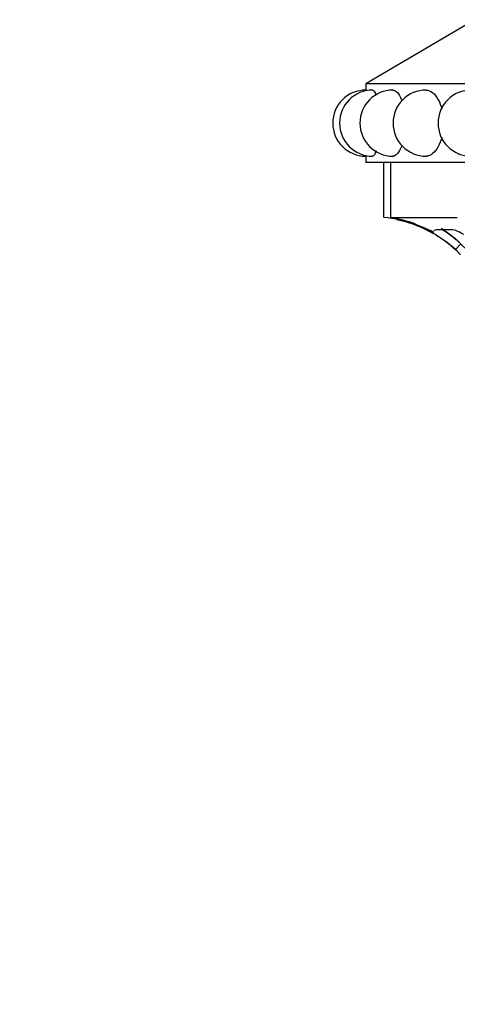
# Model space of a CAD drawing. Units: millimetres. Extents: x 0 to 1549, y 0 to 3610.
# Drawn here: x 533 to 561, y 1399 to 1461 of the extents above; entities that cross this region are included whole.
import ezdxf
from ezdxf import colors
from ezdxf.entities.mleader import LeaderData, LeaderLine
from ezdxf.math import Vec2, Vec3

# ---------------------------------------------------------------- set-up
doc = ezdxf.new("R2010")
doc.units = ezdxf.units.MM
doc.layers.add('DV5_Défaut', color=7, linetype='Continuous')
doc.layers.add('Défaut', color=7, linetype='Continuous')

# ---------------------------------------------------------------- blocks, each defined once
blk = doc.blocks.new('_DOT')
at = {"color": 0}
blk.add_line((0, 0), (-1, 0), dxfattribs=at)
at = {"color": 0, "const_width": 0.333}
blk.add_lwpolyline([(-0.1665, 0, 1), (0.1665, 0, 1)], format="xyb", close=True, dxfattribs=at)
blk = doc.blocks.new('SE4')
at = {"layer": 'DV5_Défaut', "color": 7, "linetype": 'Continuous'}
for p, q in [((567.12, 1464.189), (554.922, 1457.015)), ((612.122, 1457.015), (554.922, 1457.015)), ((554.922, 1457.015), (554.922, 1456.615)), ((554.922, 1452.415), (554.922, 1452.015)), ((612.122, 1452.015), (554.922, 1452.015)), ((556.078, 1448.515), (556.078, 1452.015)), ((556.489, 1452.015), (556.489, 1448.508)), ((556.523, 1448.515), (556.523, 1452.015)), ((556.523, 1448.515), (560.738, 1448.515)), ((556.896, 1448.394), (557.421, 1448.258)), ((560.457, 1447.734), (559.567, 1447.734)), ((560.956, 1446.848), (560.619, 1446.479)), ((560.619, 1446.479), (560.951, 1446.159)), ((560.94, 1446.159), (560.724, 1446.372))]:
    blk.add_line(p, q, dxfattribs=at)
for centre, radius, start, end in [((554.922, 1454.515), 2.1, 89.89926, 180), ((555.357, 1454.515), 2.1, 90.03754, 180), ((556.647, 1454.515), 2.1, 90.0686, 180), ((558.754, 1454.515), 2.1, 89.89912, 180), ((561.614, 1454.515), 2.1, 89.89814, 180), ((554.922, 1454.515), 2.1, 180, 270.0119), ((555.357, 1454.515), 2.1, 180, 269.94366), ((556.647, 1454.515), 2.1, 180, 269.93539), ((558.754, 1454.515), 2.1, 180, 270.0529), ((561.614, 1454.515), 2.1, 180, 270.08329), ((555.364, 1439.97), 8.575, 71.73654, 85.21951), ((555.109, 1439.861), 8.76, 80.72434, 80.93937), ((555.109, 1439.861), 8.76, 70.38033, 80.71121), ((555.384, 1440.361), 8.174, 64.42952, 79.33966), ((555.216, 1440.532), 8.035, 47.74381, 74.07352), ((555.276, 1440.649), 7.901, 68.09844, 69.61166), ((555.255, 1440.616), 7.94, 63.90791, 66.28525), ((555.255, 1440.616), 7.94, 46.46454, 66.28522), ((555.252, 1440.898), 8.24, 41.27571, 57.09185), ((555.234, 1440.564), 8.499, 48.62032, 58.02526), ((560.069, 1445.865), 1.909, 55.32368, 78.25964), ((555.255, 1440.616), 7.94, 46.47199, 50.04609)]:
    blk.add_arc(centre, radius, start, end, dxfattribs=at)
for points, knots in [([(555.356, 1456.615), (555.356, 1456.615), (555.356, 1456.615), (555.423, 1456.615), (555.497, 1456.508), (555.565, 1456.314)], [0, 0, 0, 0, 0.002528, 0.002528, 1, 1, 1, 1]), ([(556.645, 1456.615), (556.646, 1456.615), (556.646, 1456.615), (556.836, 1456.615), (557.039, 1456.388), (557.2, 1455.976), (557.209, 1455.952), (557.218, 1455.926)], [0, 0, 0, 0, 0.002157, 0.002157, 0.941352, 0.941352, 1, 1, 1, 1]), ([(558.754, 1456.615), (559.028, 1456.614), (559.316, 1456.392), (559.623, 1455.827), (559.701, 1455.625), (559.758, 1455.406)], [0, 0, 0, 0, 0.693941, 0.693941, 1, 1, 1, 1]), ([(559.751, 1453.598), (559.694, 1453.389), (559.62, 1453.195), (559.32, 1452.644), (559.033, 1452.415), (558.756, 1452.415)], [0, 0, 0, 0, 0.29785, 0.29785, 1, 1, 1, 1]), ([(555.578, 1452.753), (555.506, 1452.536), (555.427, 1452.415), (555.357, 1452.415), (555.357, 1452.415), (555.357, 1452.415)], [0, 0, 0, 0, 0.99831, 0.99831, 1, 1, 1, 1]), ([(557.22, 1453.107), (557.211, 1453.081), (557.201, 1453.055), (557.04, 1452.642), (556.835, 1452.415), (556.647, 1452.415), (556.647, 1452.415), (556.647, 1452.415)], [0, 0, 0, 0, 0.061273, 0.061273, 0.99872, 0.99872, 1, 1, 1, 1])]:
    blk.add_open_spline(points, degree=3, knots=knots, dxfattribs=at)
for points in [[(559.249, 1447.586), (559.261, 1447.565), (559.102, 1447.643), (558.912, 1447.734)], [(559.567, 1447.734), (559.371, 1447.734), (559.263, 1447.71), (559.239, 1447.659)]]:
    blk.add_open_spline(points, degree=3, dxfattribs=at)

msp = doc.modelspace()

# ---------------------------------------------------------------- block references
at = {"layer": 'Défaut'}
msp.add_blockref('SE4', (0, 0), dxfattribs=at)

# ---------------------------------------------------------------- leaders
at = {"layer": 'Défaut', "color": 7, "linetype": 'Continuous'}
ml = msp.add_multileader_mtext('Standard', dxfattribs=at)
ml.set_content('{\\pxsm0.9;\\fSolid Edge ISO|b1||i0||c0|p34;\\W1.;23/10/2019\\P}', color=256)
ml.set_leader_properties()
ml.set_arrow_properties(name='DOT')
ml.build(insert=Vec2(0, 0))
ml.multileader.update_dxf_attribs({"leader_type": 0, "dogleg_length": 0, "arrow_head_size": 12})
ctx = ml.context
ctx.base_point, ctx.char_height, ctx.arrow_head_size, ctx.landing_gap_size = Vec3(1184.991, 3602.416), 12, 12, 4.2
notes = []
notes.append((ctx, [(0, (0, 0, 0), (0, 0), (1, 0), 1, [])]))
ctx.mtext.insert = Vec3(1186.991, 3608.536)
for ctx, leaders in notes:
    for number, flags, end, landing, length, lines in leaders:
        leader = LeaderData()
        leader.index, (leader.has_last_leader_line, leader.has_dogleg_vector, leader.attachment_direction) = number, flags
        leader.last_leader_point, leader.dogleg_vector, leader.dogleg_length = Vec3(end), Vec3(landing), length
        for number, points, colour, breaks in lines:
            line = LeaderLine()
            line.index, line.vertices, line.color, line.breaks = number, Vec3.list(points), colors.encode_raw_color(colour), breaks
            leader.lines.append(line)
        ctx.leaders.append(leader)

doc.saveas('drawing.dxf')
